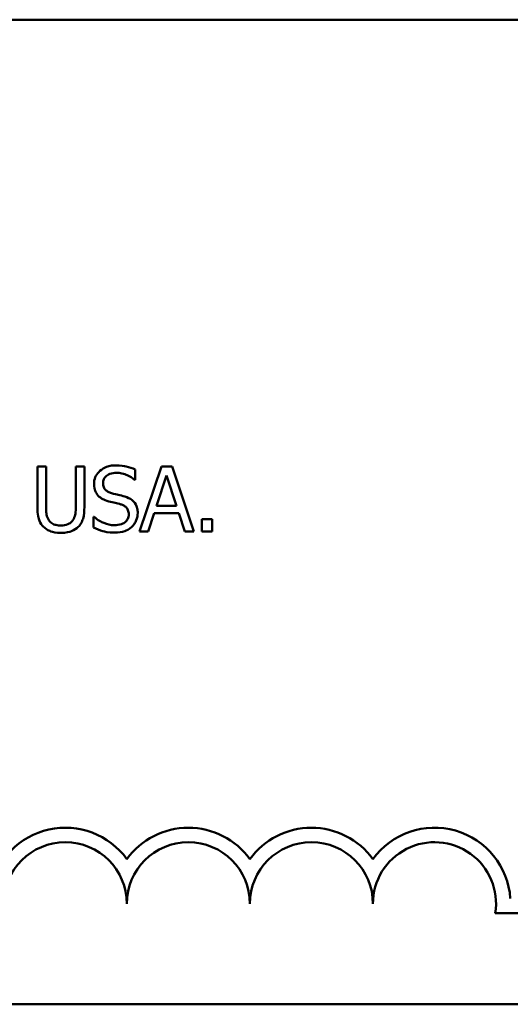
# Model space of a CAD drawing. Units: inches. Extents: x 0.05 to 2.15, y 0.02 to 1.67.
# Drawn here: x 1.53 to 1.6, y 0.46 to 0.59 of the extents above; entities that cross this region are included whole.
import ezdxf

# ---------------------------------------------------------------- set-up
doc = ezdxf.new("R2010")
doc.units = ezdxf.units.IN
doc.header["$LTSCALE"] = 0.1
doc.header["$MEASUREMENT"] = 0
doc.layers.add('Visible (ANSI)', color=7, linetype='Continuous', lineweight=50)

msp = doc.modelspace()

# ---------------------------------------------------------------- linework, layer by layer
at = {"layer": 'Visible (ANSI)'}
for p, q in [((1.44190779317738, 0.5936970543579172), (2.084574459844048, 0.5936970543579172)), ((1.53582128528782, 0.5331911651320552), (1.534651755299969, 0.5331911651320552)), ((1.534651755299969, 0.5331911651320552), (1.534651755299969, 0.5277000792134862)), ((1.53582128528782, 0.5277000792134862), (1.53582128528782, 0.5331911651320552)), ((1.541019988709425, 0.5331911651320552), (1.539850458721574, 0.5331911651320552)), ((1.539850458721574, 0.5331911651320552), (1.539850458721574, 0.5276715540918313)), ((1.541019988709425, 0.5277000792134862), (1.541019988709425, 0.5331911651320552)), ((1.547901674308669, 0.5313798199069688), (1.547901674308669, 0.532777550868059)), ((1.551453051954706, 0.5331911651320552), (1.548486439302595, 0.5243911651015174)), ((1.552893570598278, 0.5331911651320552), (1.551453051954706, 0.5331911651320552)), ((1.555860183250389, 0.5243911651015174), (1.552893570598278, 0.5331911651320552)), ((1.547816098943706, 0.5313798199069688), (1.547901674308669, 0.5313798199069688)), ((1.550789842876231, 0.5278498361021744), (1.552144786154839, 0.5319931100225495)), ((1.552144786154839, 0.5319931100225495), (1.553506860713859, 0.5278498361021744)), ((1.549670231851274, 0.5243911651015174), (1.550468935257613, 0.526851456844253)), ((1.550468935257613, 0.526851456844253), (1.553827768332478, 0.526851456844253)), ((1.553506860713859, 0.5278498361021744), (1.550789842876231, 0.5278498361021744)), ((1.553827768332478, 0.526851456844253), (1.554626471738813, 0.5243911651015174)), ((1.542346406866379, 0.5263879236173608), (1.542260831501415, 0.5263879236173608)), ((1.542260831501415, 0.5263879236173608), (1.542260831501415, 0.5249188798521331)), ((1.556922744032034, 0.5260741472791568), (1.556922744032034, 0.5243911651015174)), ((1.558334737553952, 0.5260741472791568), (1.556922744032034, 0.5260741472791568)), ((1.558334737553952, 0.5243911651015174), (1.558334737553952, 0.5260741472791568)), ((1.548486439302595, 0.5243911651015174), (1.549670231851274, 0.5243911651015174)), ((1.554626471738813, 0.5243911651015174), (1.555860183250389, 0.5243911651015174)), ((1.556922744032034, 0.5243911651015174), (1.558334737553952, 0.5243911651015174)), ((1.621767763078635, 0.4727252840064394), (1.596671870930311, 0.4727252840064394)), ((2.084574459844048, 0.460363721024584), (1.44190779317738, 0.460363721024584))]:
    msp.add_line(p, q, dxfattribs=at)
for centre, radius, start, end in [((1.538434429745301, 0.4739858422827412), 0.0102930685715233, 35.94251469278229, 169.0242400064631), ((1.555101096411966, 0.4739858422827412), 0.0102930685714818, 35.94251469348932, 144.0574853070492), ((1.571767763078635, 0.4739858422827413), 0.0102930685716153, 35.94251469121669, 144.05748530705), ((1.588434429745301, 0.4739858422827412), 0.0102930685711858, 3.894927878498652, 144.0574853070507), ((1.538434429745301, 0.4739858422827412), 0.0083333333333333, 0, 180), ((1.555101096411966, 0.4739858422827412), 0.0083333333333333, 0, 180), ((1.571767763078635, 0.4739858422827413), 0.0083333333333333, 0, 180), ((1.588434429745301, 0.4739858422827412), 0.0083333333333333, 351.2996422013264, 180)]:
    msp.add_arc(centre, radius, start, end, dxfattribs=at)
for points, knots in [([(1.545284494396834, 0.5333480533011571), (1.545027689243054, 0.5333480533011571), (1.544770630943689, 0.5333265646026579), (1.544285637397238, 0.5332304705530482), (1.54405939594298, 0.5331604482926539), (1.543432348968136, 0.5328764936872097), (1.543152746031355, 0.5326345850048178), (1.542771056047284, 0.5322372377520447), (1.542609119929041, 0.5320003455057659), (1.542378016633285, 0.5314446168057742), (1.542325013025138, 0.5311420292714037), (1.542325013025138, 0.5308307113151117)], [-0.0656066201923031, -0.0656066201923031, -0.0656066201923031, -0.0656066201923031, -0.0571255393710131, -0.0571255393710131, -0.0492795729238281, -0.0492795729238281, -0.0343951095948155, -0.0343951095948155, -0.0177918212020656, -0.0177918212020656, 0, 0, 0, 0]), ([(1.547901674308669, 0.532777550868059), (1.547513525971999, 0.5329691684013536), (1.547104721487495, 0.533107718893369), (1.54640068434881, 0.5332645967340544), (1.545931574321459, 0.5333480533011571), (1.545284494396834, 0.5333480533011571)], [-0.0924757936645109, -0.0924757936645109, -0.0924757936645109, -0.0924757936645109, -0.0369806176923424, -0.0369806176923424, 0, 0, 0, 0]), ([(1.543544461975885, 0.5309519430821453), (1.543544461975885, 0.5310406126785348), (1.543552163804043, 0.5311289466956528), (1.54358560443194, 0.531298715344733), (1.543610191501291, 0.5313789788388954), (1.543707555693113, 0.531602991501087), (1.543799971233364, 0.5317304878700414), (1.544041816075438, 0.53196310981465), (1.544216108836964, 0.5320875117907348), (1.544742860107223, 0.5322944307878853), (1.54505527868889, 0.532335411482408), (1.545362938481385, 0.532335411482408)], [-0.0602450713916272, -0.0602450713916272, -0.0602450713916272, -0.0602450713916272, -0.0528070765965984, -0.0528070765965984, -0.0457309468862198, -0.0457309468862198, -0.0323184379180053, -0.0323184379180053, -0.0175827571410044, -0.0175827571410044, 0, 0, 0, 0]), ([(1.545362938481385, 0.532335411482408), (1.545610682745684, 0.532335411482408), (1.545855853987443, 0.5323100999633193), (1.546410715981715, 0.532189696816733), (1.546647405137079, 0.5320918061764834), (1.547163247761788, 0.5318602864015856), (1.547520198977168, 0.5316506436051573), (1.547816098943706, 0.5313798199069688)], [-0.0396326065658597, -0.0396326065658597, -0.0396326065658597, -0.0396326065658597, -0.0323420868261716, -0.0323420868261716, -0.0229243649922742, -0.0229243649922742, 0, 0, 0, 0]), ([(1.542325013025138, 0.5308307113151117), (1.542325013025138, 0.530357874215229), (1.54242023382111, 0.5300663508288083), (1.542574828247723, 0.529665657679315), (1.542712132431848, 0.5294382964165856), (1.542895515458235, 0.529240435782851)], [-0.0245451645258554, -0.0245451645258554, -0.0245451645258554, -0.0245451645258554, -0.0154176003773602, -0.0154176003773602, 0, 0, 0, 0]), ([(1.544692598122495, 0.5295827372427099), (1.544532981730101, 0.5296257108868156), (1.544375358265868, 0.5296837063878649), (1.544101307104633, 0.5298316585993175), (1.543982882571956, 0.5299167367232861), (1.543801154026863, 0.5301022123736602), (1.543709648864514, 0.5302171260141125), (1.543570939486249, 0.5305660882213707), (1.543544461975885, 0.5307598276495881), (1.543544461975885, 0.5309519430821453)], [-0.0501580657721176, -0.0501580657721176, -0.0501580657721176, -0.0501580657721176, -0.0349148319681065, -0.0349148319681065, -0.0214478670195792, -0.0214478670195792, -0.0109793969706337, -0.0109793969706337, 0, 0, 0, 0]), ([(1.546496812067168, 0.5291192040158176), (1.546214968596109, 0.5292037570571348), (1.545886436511486, 0.5292866845813597), (1.545505216044459, 0.5293775715801216), (1.54506539160792, 0.5294823697658643), (1.544692598122495, 0.5295827372427099)], [-0.0870538321200114, -0.0870538321200114, -0.0870538321200114, -0.0870538321200114, -0.0220637945312313, -0.0220637945312313, 0, 0, 0, 0]), ([(1.542895515458235, 0.529240435782851), (1.543080907028721, 0.5290455369523415), (1.543293650491349, 0.5288874516032565), (1.543655015091989, 0.5287049803692696), (1.543917153737804, 0.5285781798071632), (1.544350296662636, 0.5284631262177549)], [-0.076333647019781, -0.076333647019781, -0.076333647019781, -0.076333647019781, -0.0256125184593534, -0.0256125184593534, 0, 0, 0, 0]), ([(1.544350296662636, 0.5284631262177549), (1.544616046172053, 0.5283957531026912), (1.544926604286245, 0.5283185557206951), (1.545445302403211, 0.5281984361567666), (1.545693555625113, 0.5281331124990869), (1.545940572194895, 0.5280637745145862)], [-0.0304280922682901, -0.0304280922682901, -0.0304280922682901, -0.0304280922682901, -0.014662616533639, -0.014662616533639, 0, 0, 0, 0]), ([(1.545940572194895, 0.5280637745145862), (1.546089175719518, 0.5280205101972913), (1.546237400975607, 0.5279641924047769), (1.546489804073295, 0.5278265278121022), (1.54659869197509, 0.5277491499540903), (1.546765372624146, 0.527578568707513), (1.546857241731544, 0.5274629999634755), (1.546997705021549, 0.5271090310588363), (1.547024526817783, 0.526911568592979), (1.547024526817783, 0.5267159625163921)], [-0.050480300610846, -0.050480300610846, -0.050480300610846, -0.050480300610846, -0.0350062761468441, -0.0350062761468441, -0.0217501239539883, -0.0217501239539883, -0.0111788872769435, -0.0111788872769435, 0, 0, 0, 0]), ([(1.54824397576853, 0.526901375807149), (1.54824397576853, 0.527111061656852), (1.548223346286296, 0.5273207328423828), (1.548129452832673, 0.5277131844173529), (1.548061183118965, 0.5278931099353505), (1.547808962579114, 0.528342202519305), (1.547617298142928, 0.5285231951052524), (1.547183554323502, 0.5288615346270156), (1.546841506099546, 0.5290133530924881), (1.546496812067168, 0.5291192040158176)], [-0.0449623605145958, -0.0449623605145958, -0.0449623605145958, -0.0449623605145958, -0.0379152972122395, -0.0379152972122395, -0.0314023587173411, -0.0314023587173411, -0.0206071832578812, -0.0206071832578812, 0, 0, 0, 0]), ([(1.534651755299969, 0.5277000792134862), (1.534651755299969, 0.5266458712919057), (1.534828910002311, 0.5261044525046215), (1.535066805210874, 0.5255310646548944), (1.535252154982313, 0.5252561000858396), (1.535493246388789, 0.5250187177779253)], [-0.0354775746098275, -0.0354775746098275, -0.0354775746098275, -0.0354775746098275, -0.0193362552170706, -0.0193362552170706, 0, 0, 0, 0]), ([(1.536199243149748, 0.5259243903904685), (1.53604839413539, 0.526153096960624), (1.535950779575462, 0.5264040010357939), (1.535872360109713, 0.5268174854915616), (1.53582128528782, 0.5271231689805096), (1.53582128528782, 0.5277000792134862)], [-0.0944681170143738, -0.0944681170143738, -0.0944681170143738, -0.0944681170143738, -0.0329704198146144, -0.0329704198146144, 0, 0, 0, 0]), ([(1.539850458721574, 0.5276715540918313), (1.539850458721574, 0.5271085646855526), (1.539798225001752, 0.5267997078654137), (1.53971576339634, 0.5263889116574263), (1.539618862774534, 0.5261462939388457), (1.539472500859648, 0.5259243903904685)], [-0.0239454400704803, -0.0239454400704803, -0.0239454400704803, -0.0239454400704803, -0.0151919056605457, -0.0151919056605457, 0, 0, 0, 0]), ([(1.540178497620605, 0.5250187177779253), (1.540334417250803, 0.5251675501522041), (1.540467830065495, 0.5253343316940186), (1.540690398009147, 0.5257093102947361), (1.540774608343439, 0.5259118750527795), (1.540978429991528, 0.5266330901152461), (1.541019988709425, 0.5271711184950837), (1.541019988709425, 0.5277000792134862)], [-0.0551502772493991, -0.0551502772493991, -0.0551502772493991, -0.0551502772493991, -0.042831796807621, -0.042831796807621, -0.0302301050567006, -0.0302301050567006, 0, 0, 0, 0]), ([(1.547024526817783, 0.5267159625163921), (1.547024526817783, 0.526608093718895), (1.547014693403609, 0.5265005424659014), (1.54697134191275, 0.5262955573174273), (1.546939585148894, 0.5261995997491571), (1.546821108732985, 0.5259506058431658), (1.546715930120928, 0.5258152739467588), (1.546468376601608, 0.5255929585783187), (1.546302300904228, 0.525477740824584), (1.545740018619419, 0.525281485699459), (1.545391443197563, 0.5252469187511645), (1.545063424704007, 0.5252469187511645)], [-0.0707658694222622, -0.0707658694222622, -0.0707658694222622, -0.0707658694222622, -0.0604171933483458, -0.0604171933483458, -0.0506661592920308, -0.0506661592920308, -0.033964511184971, -0.033964511184971, -0.0187462569065876, -0.0187462569065876, 0, 0, 0, 0]), ([(1.547445272362193, 0.5250329803387527), (1.547576102451535, 0.5251539364590898), (1.547691608836928, 0.525288106661358), (1.547895115507995, 0.5255866241623809), (1.547979370742405, 0.5257471390974927), (1.548176522468978, 0.5262333620866965), (1.54824397576853, 0.5265609947569665), (1.54824397576853, 0.526901375807149)], [-0.0402338390616249, -0.0402338390616249, -0.0402338390616249, -0.0402338390616249, -0.0299851790961458, -0.0299851790961458, -0.0194527770179277, -0.0194527770179277, 0, 0, 0, 0]), ([(1.53783230636449, 0.5252041310686822), (1.537610991749851, 0.5252041310686822), (1.537384815063659, 0.5252236666533117), (1.53701506320759, 0.5253127191808061), (1.536805778042343, 0.5253810257157056), (1.536440697299194, 0.5256261542081595), (1.536306487027428, 0.525761899666711), (1.536199243149748, 0.5259243903904685)], [-0.0446488170790496, -0.0446488170790496, -0.0446488170790496, -0.0446488170790496, -0.0251311833962442, -0.0251311833962442, -0.0111265758446318, -0.0111265758446318, 0, 0, 0, 0]), ([(1.539472500859648, 0.5259243903904685), (1.539392893034716, 0.5258037724739058), (1.539296778025463, 0.5256981764288886), (1.539038208237679, 0.5254901396412773), (1.538893185104635, 0.5254209181108859), (1.538491749733811, 0.5252534933751253), (1.538162654212595, 0.5252041310686822), (1.53783230636449, 0.5252041310686822)], [-0.0294511992614673, -0.0294511992614673, -0.0294511992614673, -0.0294511992614673, -0.0248474632372398, -0.0248474632372398, -0.0188793795192012, -0.0188793795192012, 0, 0, 0, 0]), ([(1.545063424704007, 0.5252469187511645), (1.544577832359014, 0.5252469187511645), (1.544104185958663, 0.5253623745409574), (1.543348929766938, 0.5256718453707375), (1.542855031584919, 0.5259106954863829), (1.542346406866379, 0.5263879236173608)], [-0.098358335329556, -0.098358335329556, -0.098358335329556, -0.098358335329556, -0.0398596481489095, -0.0398596481489095, 0, 0, 0, 0]), ([(1.535493246388789, 0.5250187177779253), (1.535629209145115, 0.5248827550215971), (1.535779065633915, 0.5247643139824362), (1.536111116800189, 0.5245585866294192), (1.53629027263179, 0.5244748214252885), (1.536746779460077, 0.5243141986523723), (1.537176372355104, 0.5242057518107606), (1.53783230636449, 0.5242057518107606)], [-0.0887553069326166, -0.0887553069326166, -0.0887553069326166, -0.0887553069326166, -0.0635184182594098, -0.0635184182594098, -0.0374866286364401, -0.0374866286364401, 0, 0, 0, 0]), ([(1.53783230636449, 0.5242057518107606), (1.538592380207779, 0.5242057518107606), (1.539034447342361, 0.524336593207611), (1.539628722670765, 0.524574454442015), (1.539922750030491, 0.524767304892727), (1.540178497620605, 0.5250187177779253)], [-0.0365823001794576, -0.0365823001794576, -0.0365823001794576, -0.0365823001794576, -0.0204956879104739, -0.0204956879104739, 0, 0, 0, 0]), ([(1.542260831501415, 0.5249188798521331), (1.542667666764716, 0.524722814664999), (1.543090256030421, 0.5245628755384485), (1.54371357380539, 0.5243772064139903), (1.544215424139991, 0.5242342769324158), (1.545149000068974, 0.5242342769324158)], [-0.1745691447231994, -0.1745691447231994, -0.1745691447231994, -0.1745691447231994, -0.0533538643413267, -0.0533538643413267, 0, 0, 0, 0]), ([(1.545149000068974, 0.5242342769324158), (1.545623438127148, 0.5242342769324158), (1.546093242422889, 0.5242877945637192), (1.546668550065039, 0.5245102468520173), (1.547046132138248, 0.524667665557517), (1.547445272362193, 0.5250329803387527)], [-0.0994585866635434, -0.0994585866635434, -0.0994585866635434, -0.0994585866635434, -0.0309227347463893, -0.0309227347463893, 0, 0, 0, 0])]:
    msp.add_open_spline(points, degree=3, knots=knots, dxfattribs=at)

doc.saveas('drawing.dxf')
